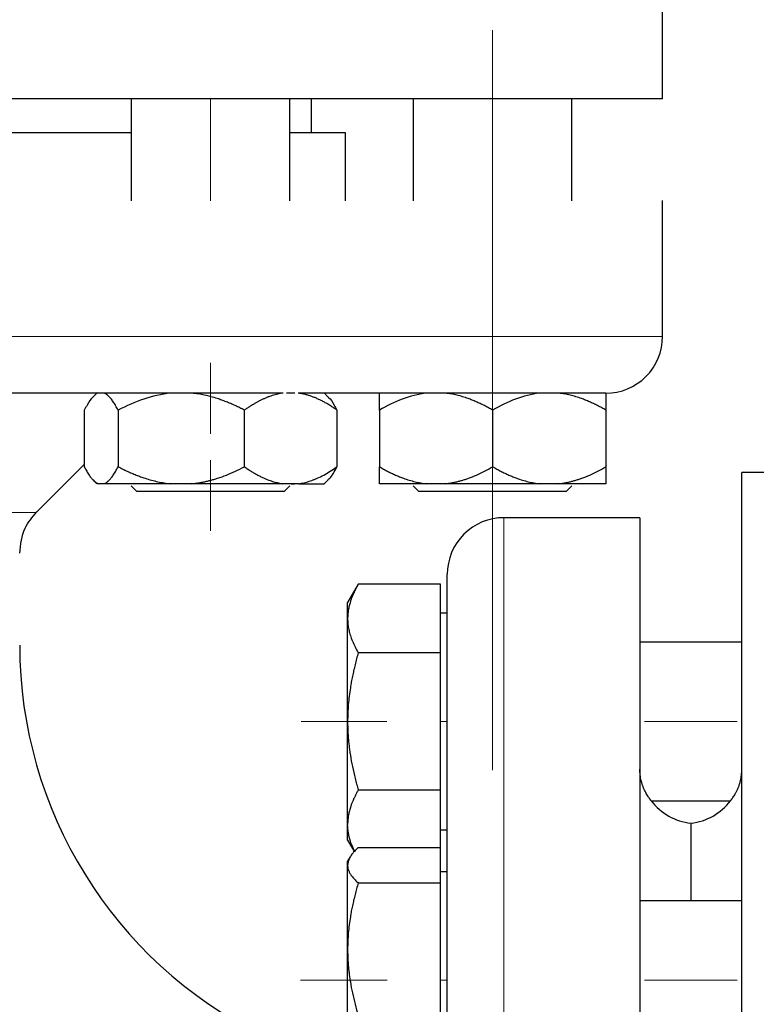
# Model space of a CAD drawing. Units: millimetres. Extents: x 0 to 420, y 0 to 297.
# Drawn here: x 84 to 89, y 207 to 213 of the extents above; entities that cross this region are included whole.
import ezdxf

# ---------------------------------------------------------------- set-up
doc = ezdxf.new("R2010")
doc.units = ezdxf.units.MM
doc.linetypes.add('CENTERX2', pattern=[20.32, 12.7, -2.54, 2.54, -2.54])
doc.styles.add('SLDTEXTSTYLE0', font='TXT', dxfattribs={"width": 0.605})
doc.dimstyles.new('SLDDIMSTYLE1', dxfattribs={"dimtxt": 3.5, "dimasz": 3.5, "dimexe": 0, "dimexo": 0.0625, "dimgap": 0.875, "dimtad": 1, "dimlfac": 15, "dimrnd": 1e-09, "dimzin": 12, "dimdsep": 46, "dimtxsty": 'SLDTEXTSTYLE0', "dimsah": 1, "dimcen": 0.09, "dimadec": 0, "dimazin": 3, "dimtfac": 1, "dimtdec": 3, "dimtofl": 0, "dimtmove": 0, "dimatfit": 3, "dimfxl": 0, "dimfrac": 2, "dimtolj": 1, "dimtzin": 12, "dimarcsym": 0})

# ---------------------------------------------------------------- blocks, each defined once
blk = doc.blocks.new('_D_4')
at = {"color": 7, "linetype": 'Continuous', "lineweight": 0}
for p, q in [((78.2459, 270.3349), (43.6746, 270.3349)), ((44.6746, 270.3349), (44.6746, 176.3349)), ((89.9575, 176.3349), (43.6746, 176.3349))]:
    blk.add_line(p, q, dxfattribs=at)
at = {"color": 7, "linetype": 'Continuous', "lineweight": 18}
for points in [[(44.6746, 270.3349), (44.1361, 266.8349), (45.2131, 266.8349)], [(44.6746, 176.3349), (45.2131, 179.8349), (44.1361, 179.8349)]]:
    blk.add_solid(points, dxfattribs=at)
at = {"color": 7, "linetype": 'Continuous', "lineweight": 18, "insert": (40.1629, 217.9877), "char_height": 3.5, "attachment_point": 1, "rotation": 90, "style": 'SLDTEXTSTYLE0'}
blk.add_mtext('1410', dxfattribs=at)
blk = doc.blocks.new('_D_5')
at = {"color": 7, "linetype": 'Continuous', "lineweight": 0}
for p, q in [((64.8752, 233.8218), (64.8752, 155.3096)), ((168.3419, 181.5682), (168.3419, 155.3096)), ((64.8752, 156.3096), (168.3419, 156.3096))]:
    blk.add_line(p, q, dxfattribs=at)
at = {"color": 7, "linetype": 'Continuous', "lineweight": 18}
for points in [[(64.8752, 156.3096), (68.3752, 155.7711), (68.3752, 156.848)], [(168.3419, 156.3096), (164.8419, 156.848), (164.8419, 155.7711)]]:
    blk.add_solid(points, dxfattribs=at)
at = {"color": 7, "linetype": 'Continuous', "lineweight": 18, "insert": (111.2613, 160.8213), "char_height": 3.5, "attachment_point": 1, "style": 'SLDTEXTSTYLE0'}
blk.add_mtext('1552', dxfattribs=at)

msp = doc.modelspace()

# ---------------------------------------------------------------- linework, layer by layer
at = {"color": 7, "linetype": 'Continuous', "lineweight": 25}
for p, q in [((88.0086, 212.40155), (88.0086, 213.20155)), ((88.0086, 212.40155), (74.67513, 212.40155)), ((84.88214, 212.40155), (84.88214, 211.80155)), ((85.81547, 211.80155), (85.81547, 212.40155)), ((85.94193, 212.20155), (85.94193, 212.40155)), ((86.54187, 212.40155), (86.54187, 211.80155)), ((87.4752, 211.80155), (87.4752, 212.40155)), ((86.14187, 211.80122), (86.14187, 212.20188)), ((88.0086, 211.00155), (88.0086, 211.80188)), ((84.68214, 210.67135), (84.65798, 210.64719)), ((86.03963, 210.64719), (86.0172, 210.66962)), ((86.04061, 210.64621), (86.03963, 210.64719)), ((84.60523, 210.56822), (84.60523, 210.23488)), ((84.80447, 210.56822), (84.80447, 210.23488)), ((85.54804, 210.23488), (85.54804, 210.56822)), ((86.09237, 210.56822), (86.09237, 210.23488)), ((86.34187, 210.56822), (86.34187, 210.23488)), ((87.00853, 210.56822), (87.00853, 210.23488)), ((87.6752, 210.56822), (87.6752, 210.23488)), ((84.32283, 209.9659), (84.60523, 210.24831)), ((89.2752, 210.20155), (88.47487, 210.20155)), ((84.65695, 210.15694), (84.6795, 210.13438)), ((84.7216, 210.13488), (84.6881, 210.13488)), ((85.23877, 210.13488), (85.11375, 210.13488)), ((85.77445, 210.13488), (85.23877, 210.13488)), ((85.86597, 210.13488), (85.77445, 210.13488)), ((85.82242, 210.13488), (85.84264, 210.13488)), ((86.0181, 210.13438), (86.04066, 210.15694)), ((86.04066, 210.15694), (86.04067, 210.15694)), ((86.73124, 210.13488), (86.61915, 210.13488)), ((87.39791, 210.13488), (87.28582, 210.13488)), ((84.88214, 210.12272), (84.91547, 210.08938)), ((85.78214, 210.08938), (85.04239, 210.08938)), ((85.78214, 210.08938), (85.81547, 210.12272)), ((86.54187, 210.12272), (86.5752, 210.08938)), ((87.44187, 210.08938), (87.00853, 210.08938)), ((87.44187, 210.08938), (87.4752, 210.12272)), ((87.8752, 209.93488), (87.0752, 209.93488)), ((87.8752, 209.93488), (87.8752, 203.53488)), ((86.21801, 209.54367), (86.1552, 209.43488)), ((86.70187, 209.54317), (86.21772, 209.54317)), ((86.70187, 209.13903), (86.70187, 209.54317)), ((86.1552, 209.3411), (86.1552, 209.43488)), ((86.7422, 209.37322), (86.70187, 209.37322)), ((86.1552, 208.73488), (86.1552, 209.3411)), ((88.4752, 209.20155), (87.8752, 209.20155)), ((86.70187, 209.13903), (86.21772, 209.13903)), ((86.70187, 208.33074), (86.70187, 209.13903)), ((86.1552, 208.12866), (86.1552, 208.73488)), ((86.70187, 208.33074), (86.21772, 208.33074)), ((86.70187, 207.99259), (86.70187, 208.33074)), ((87.94187, 208.26822), (88.40853, 208.26822)), ((86.1552, 208.03488), (86.1552, 208.12866)), ((86.70187, 208.09655), (86.7422, 208.09655)), ((86.1552, 208.03488), (86.19476, 207.96636)), ((86.21772, 207.99259), (86.70187, 207.99259)), ((86.70187, 207.78338), (86.70187, 207.99259)), ((86.16966, 207.93689), (86.1552, 207.91184)), ((86.1552, 207.88799), (86.1552, 207.91184)), ((86.1552, 207.39301), (86.1552, 207.88799)), ((86.7422, 207.85017), (86.70187, 207.85017)), ((86.70187, 207.78338), (86.21772, 207.78338)), ((86.70187, 207.00264), (86.70187, 207.78338)), ((88.4752, 207.6785), (87.8752, 207.6785)), ((86.1552, 206.71686), (86.1552, 207.39301))]:
    msp.add_line(p, q, dxfattribs=at)
at = {"color": 7, "linetype": 'CENTERX2', "lineweight": 18}
for p, q in [((87.00853, 208.44832), (87.00853, 212.80621)), ((87.00853, 208.44842), (87.00853, 212.80601)), ((85.3488, 212.40155), (85.3488, 211.80155)), ((85.3488, 212.40155), (85.3488, 211.80155)), ((85.3488, 212.40155), (85.3488, 211.80155)), ((85.3488, 212.40155), (85.3488, 211.80155)), ((87.00853, 212.40155), (87.00853, 211.80155)), ((87.00853, 212.40155), (87.00853, 211.80155)), ((85.3488, 210.42779), (85.3488, 210.84727)), ((85.3488, 210.42779), (85.3488, 210.84727)), ((85.3488, 210.42944), (85.3488, 210.84397)), ((85.3488, 210.42944), (85.3488, 210.84397)), ((85.3488, 210.42946), (85.3488, 210.84392)), ((85.3488, 210.42946), (85.3488, 210.84392)), ((85.3488, 210.43036), (85.3488, 210.84212)), ((85.3488, 210.43036), (85.3488, 210.84212)), ((85.3488, 210.43039), (85.3488, 210.84206)), ((85.3488, 210.43039), (85.3488, 210.84206)), ((85.3488, 210.43191), (85.3488, 210.83902)), ((85.3488, 210.43191), (85.3488, 210.83902)), ((85.3488, 210.43191), (85.3488, 210.83902)), ((85.3488, 210.43191), (85.3488, 210.83902)), ((85.3488, 210.4327), (85.3488, 210.83745)), ((85.3488, 210.4327), (85.3488, 210.83745)), ((85.3488, 210.4327), (85.3488, 210.83745)), ((85.3488, 210.4327), (85.3488, 210.83745)), ((85.3488, 210.4327), (85.3488, 210.83745)), ((85.3488, 210.4327), (85.3488, 210.83745)), ((87.00853, 210.43678), (87.00853, 210.82928)), ((87.00853, 210.43678), (87.00853, 210.82928)), ((87.00853, 210.43785), (87.00853, 210.82715)), ((87.00853, 210.43785), (87.00853, 210.82715)), ((87.00853, 210.43991), (87.00853, 210.82303)), ((87.00853, 210.43991), (87.00853, 210.82303)), ((87.00853, 210.43991), (87.00853, 210.82303)), ((87.00853, 210.43991), (87.00853, 210.82303)), ((85.3488, 210.44178), (85.3488, 210.81929)), ((85.3488, 210.44178), (85.3488, 210.81929)), ((85.3488, 210.44178), (85.3488, 210.81929)), ((85.3488, 210.44178), (85.3488, 210.81929)), ((87.00853, 210.44076), (87.00853, 210.82133)), ((87.00853, 210.44076), (87.00853, 210.82133)), ((85.3488, 210.27404), (85.3488, 209.85657)), ((85.3488, 210.27404), (85.3488, 209.85657)), ((85.3488, 210.27404), (85.3488, 209.85657)), ((85.3488, 210.27404), (85.3488, 209.85657)), ((85.3488, 210.27404), (85.3488, 209.85657)), ((85.3488, 210.27404), (85.3488, 209.85657)), ((85.3488, 210.27404), (85.3488, 209.85657)), ((85.3488, 210.27404), (85.3488, 209.85657)), ((85.3488, 210.26976), (85.3488, 209.86513)), ((85.3488, 210.26976), (85.3488, 209.86513)), ((85.3488, 210.26976), (85.3488, 209.86513)), ((85.3488, 210.26976), (85.3488, 209.86513)), ((85.3488, 210.26976), (85.3488, 209.86513)), ((85.3488, 210.26976), (85.3488, 209.86513)), ((85.3488, 210.26976), (85.3488, 209.86513)), ((85.3488, 210.26976), (85.3488, 209.86513)), ((85.3488, 210.26976), (85.3488, 209.86513)), ((85.3488, 210.26976), (85.3488, 209.86513)), ((85.3488, 210.26976), (85.3488, 209.86513)), ((85.3488, 210.26976), (85.3488, 209.86513)), ((85.3488, 210.26976), (85.3488, 209.86513)), ((85.3488, 210.26976), (85.3488, 209.86513)), ((85.3488, 210.26976), (85.3488, 209.86513)), ((85.3488, 210.26976), (85.3488, 209.86513)), ((87.00853, 210.27192), (87.00853, 209.8608)), ((87.00853, 210.27192), (87.00853, 209.8608)), ((87.00853, 210.27192), (87.00853, 209.8608)), ((87.00853, 210.27192), (87.00853, 209.8608)), ((87.00853, 210.27192), (87.00853, 209.8608)), ((87.00853, 210.27192), (87.00853, 209.8608)), ((87.00853, 210.27192), (87.00853, 209.8608)), ((87.00853, 210.27192), (87.00853, 209.8608)), ((87.00853, 210.2681), (87.00853, 209.86845)), ((87.00853, 210.2681), (87.00853, 209.86845)), ((87.00853, 210.2681), (87.00853, 209.86845)), ((87.00853, 210.2681), (87.00853, 209.86845)), ((85.3488, 210.12758), (85.3488, 210.08938)), ((85.3488, 210.12758), (85.3488, 210.08938)), ((85.3488, 210.12758), (85.3488, 210.08938)), ((85.3488, 210.12758), (85.3488, 210.08938)), ((87.00853, 210.12758), (87.00853, 210.08938)), ((87.00853, 210.12758), (87.00853, 210.08938)), ((86.38619, 208.73488), (85.88191, 208.73488)), ((86.38619, 208.73488), (85.88191, 208.73488)), ((86.38619, 208.73488), (85.88191, 208.73488)), ((86.38619, 208.73488), (85.88191, 208.73488)), ((86.38619, 208.73488), (85.88191, 208.73488)), ((86.38619, 208.73488), (85.88191, 208.73488)), ((86.38619, 208.73488), (85.88191, 208.73488)), ((86.38619, 208.73488), (85.88191, 208.73488)), ((86.38545, 208.73488), (85.88338, 208.73488)), ((86.38545, 208.73488), (85.88338, 208.73488)), ((86.38545, 208.73488), (85.88338, 208.73488)), ((86.38545, 208.73488), (85.88338, 208.73488)), ((86.70187, 208.73488), (86.74187, 208.73488)), ((86.70187, 208.73488), (86.74187, 208.73488)), ((87.90236, 208.73488), (88.44803, 208.73488)), ((87.90236, 208.73488), (88.44803, 208.73488)), ((86.38844, 207.21184), (85.87741, 207.21184)), ((86.38844, 207.21184), (85.87741, 207.21184)), ((86.38844, 207.21184), (85.87741, 207.21184)), ((86.38844, 207.21184), (85.87741, 207.21184)), ((86.38844, 207.21184), (85.87741, 207.21184)), ((86.38844, 207.21184), (85.87741, 207.21184)), ((86.38844, 207.21184), (85.87741, 207.21184)), ((86.38844, 207.21184), (85.87741, 207.21184)), ((86.38709, 207.21184), (85.88011, 207.21184)), ((86.38709, 207.21184), (85.88011, 207.21184)), ((86.38709, 207.21184), (85.88011, 207.21184)), ((86.38709, 207.21184), (85.88011, 207.21184)), ((86.38709, 207.21184), (85.88011, 207.21184)), ((86.38709, 207.21184), (85.88011, 207.21184)), ((86.38709, 207.21184), (85.88011, 207.21184)), ((86.38709, 207.21184), (85.88011, 207.21184)), ((86.38709, 207.21184), (85.88011, 207.21184)), ((86.38709, 207.21184), (85.88011, 207.21184)), ((86.38709, 207.21184), (85.88011, 207.21184)), ((86.38709, 207.21184), (85.88011, 207.21184)), ((86.38709, 207.21184), (85.88011, 207.21184)), ((86.38709, 207.21184), (85.88011, 207.21184)), ((86.38709, 207.21184), (85.88011, 207.21184)), ((86.38709, 207.21184), (85.88011, 207.21184)), ((86.70187, 207.21184), (86.74187, 207.21184)), ((86.70187, 207.21184), (86.74187, 207.21184)), ((86.70187, 207.21184), (86.74187, 207.21184)), ((86.70187, 207.21184), (86.74187, 207.21184)), ((87.90236, 207.21184), (88.44803, 207.21184)), ((87.90236, 207.21184), (88.44803, 207.21184)), ((87.90236, 207.21184), (88.44803, 207.21184)), ((87.90236, 207.21184), (88.44803, 207.21184))]:
    msp.add_line(p, q, dxfattribs=at)
at = {"color": 8, "linetype": 'Continuous', "lineweight": 18}
for p, q in [((88.0086, 211.00155), (74.67513, 211.00155)), ((84.32283, 209.9659), (77.9609, 209.9659)), ((87.0752, 209.93488), (87.0752, 197.13488))]:
    msp.add_line(p, q, dxfattribs=at)
at = {"color": 7, "linetype": 'Continuous', "lineweight": 25, "flags": 128}
msp.add_lwpolyline([(88.1752, 208.13655), (88.1752, 208.12483), (88.1752, 208.08971), (88.1752, 208.03139), (88.1752, 207.95015), (88.1752, 207.84642), (88.1752, 207.72071), (88.1752, 207.6785)], dxfattribs=at)
at = {"color": 7, "linetype": 'Continuous', "lineweight": 25}
for centre, radius, start, end in [((87.67527, 211.00155), 0.33333, 269.988541, 0), ((87.0752, 209.60155), 0.33333, 90, 180.000033), ((86.79187, 209.18488), 8.73333, 180, 264.793612), ((86.79187, 209.18488), 2.56667, 180, 243.375146), ((88.20853, 208.46822), 0.33333, 216.869898, 264.260839), ((88.14187, 208.46822), 0.33333, 275.73917, 323.130102)]:
    msp.add_arc(centre, radius, start, end, dxfattribs=at)
for points, knots in [([(84.88214, 212.20155), (84.81527, 212.20155), (84.60755, 212.20155), (84.19217, 212.20155), (83.64964, 212.20155), (83.06045, 212.20155), (82.44477, 212.20155), (82.01904, 212.20155), (81.80853, 212.20155)], [0, 0, 0, 0, 0.0870682, 0.2704571, 0.453846, 0.6372349, 0.8206238, 1, 1, 1, 1]), ([(86.14187, 212.20155), (86.13309, 212.20155), (86.11555, 212.20155), (86.00124, 212.20155), (85.87097, 212.20155), (85.81547, 212.20155)], [0, 0, 0, 0, 0.3646769, 0.7293538, 1, 1, 1, 1]), ([(85.77173, 210.66822), (85.75565, 210.66822), (85.72352, 210.66822), (85.67471, 210.66822), (85.62549, 210.66822), (85.57582, 210.66822), (85.5257, 210.66822), (85.47513, 210.66822), (85.42411, 210.66822), (85.37264, 210.66822), (85.32073, 210.66822), (85.26837, 210.66822), (85.21556, 210.66822), (85.1623, 210.66822), (85.1086, 210.66822), (85.05445, 210.66822), (84.99985, 210.66822), (84.9448, 210.66822), (84.8893, 210.66822), (84.76825, 210.66822), (84.57864, 210.66822), (84.31547, 210.66822), (84.0455, 210.66822), (83.76917, 210.66822), (83.48736, 210.66822), (83.20089, 210.66822), (82.91016, 210.66822), (82.67453, 210.66822), (82.49646, 210.66822), (82.37738, 210.66822), (82.25805, 210.66822), (82.13847, 210.66822), (82.01864, 210.66822), (81.89857, 210.66822), (81.77825, 210.66822), (81.65768, 210.66822), (81.53686, 210.66822), (81.45622, 210.66822), (81.41586, 210.66822)], [0, 0, 0, 0, 0.0139244, 0.0278364, 0.0417375, 0.0556293, 0.0695133, 0.0833912, 0.0972644, 0.1111345, 0.1250032, 0.1388719, 0.1527423, 0.1666158, 0.1804941, 0.1943788, 0.2082713, 0.2221733, 0.2360863, 0.2500119, 0.3125764, 0.375001, 0.4374285, 0.5000013, 0.5625658, 0.6249904, 0.6874179, 0.7499907, 0.7750453, 0.8000638, 0.825055, 0.8500283, 0.8749926, 0.8999571, 0.924931, 0.9499234, 0.9749434, 1, 1, 1, 1]), ([(84.80447, 210.56822), (84.80204, 210.57284), (84.79724, 210.58198), (84.79001, 210.59473), (84.78286, 210.60656), (84.77577, 210.61742), (84.76872, 210.62733), (84.76068, 210.63758), (84.75167, 210.64764), (84.74164, 210.65674), (84.73163, 210.66385), (84.72494, 210.66676), (84.7216, 210.66822)], [0, 0, 0, 0, 0.0930533, 0.1840344, 0.2731085, 0.3604578, 0.4462819, 0.5307985, 0.6511935, 0.7689029, 0.8848434, 1, 1, 1, 1]), ([(85.11375, 210.66822), (85.05918, 210.66276), (85.00644, 210.6504), (84.90357, 210.61579), (84.85328, 210.59348), (84.80447, 210.56822)], [0, 0, 0, 0, 0.5, 0.5, 1, 1, 1, 1]), ([(85.54804, 210.56822), (85.53897, 210.57284), (85.52104, 210.58198), (85.49405, 210.59473), (85.46735, 210.60656), (85.44087, 210.61742), (85.41456, 210.62733), (85.38457, 210.63758), (85.35089, 210.64764), (85.31344, 210.65674), (85.27615, 210.66385), (85.2512, 210.66676), (85.23877, 210.66822)], [0, 0, 0, 0, 0.0930533, 0.1840344, 0.2731085, 0.3604578, 0.4462819, 0.5307985, 0.6511935, 0.7689029, 0.8848434, 1, 1, 1, 1]), ([(85.77657, 210.66835), (85.77115, 210.66756), (85.76033, 210.66597), (85.74415, 210.66268), (85.72803, 210.65873), (85.71195, 210.65405), (85.69588, 210.64867), (85.6798, 210.64257), (85.66369, 210.63576), (85.64752, 210.62824), (85.63127, 210.62001), (85.61491, 210.61107), (85.59842, 210.60142), (85.58177, 210.59105), (85.56493, 210.58), (85.55371, 210.57217), (85.54804, 210.56822)], [0, 0, 0, 0, 0.0679782, 0.1357861, 0.2036181, 0.2716636, 0.3401058, 0.4091205, 0.4788754, 0.5495292, 0.6212309, 0.6941201, 0.7683265, 0.8439699, 0.9211606, 1, 1, 1, 1]), ([(85.84403, 210.66822), (85.83726, 210.66822), (85.82356, 210.66822), (85.80463, 210.66822), (85.79506, 210.66822)], [0, 0, 0, 0, 0.4947711, 1, 1, 1, 1]), ([(86.09237, 210.56822), (86.08577, 210.57282), (86.07271, 210.58191), (86.05307, 210.59459), (86.03368, 210.60635), (86.0145, 210.61713), (85.99549, 210.62695), (85.97663, 210.6358), (85.95787, 210.64368), (85.93917, 210.65059), (85.92049, 210.65653), (85.90175, 210.66149), (85.88292, 210.66554), (85.87026, 210.66742), (85.86393, 210.66836)], [0, 0, 0, 0, 0.0917891, 0.1813614, 0.2688813, 0.3545304, 0.4385083, 0.5210327, 0.6023391, 0.6826809, 0.7623275, 0.8415634, 0.9206853, 1, 1, 1, 1]), ([(87.67456, 210.66822), (87.67425, 210.66822), (87.67363, 210.66822), (87.6718, 210.66822), (87.6693, 210.66822), (87.66609, 210.66822), (87.66216, 210.66822), (87.65753, 210.66822), (87.65218, 210.66822), (87.64613, 210.66822), (87.63936, 210.66822), (87.63189, 210.66822), (87.6237, 210.66822), (87.61481, 210.66822), (87.6052, 210.66822), (87.59489, 210.66822), (87.58386, 210.66822), (87.57213, 210.66822), (87.55968, 210.66822), (87.53121, 210.66822), (87.4811, 210.66822), (87.39949, 210.66822), (87.30401, 210.66822), (87.19485, 210.66822), (87.07244, 210.66822), (86.93704, 210.66822), (86.78884, 210.66822), (86.66023, 210.66822), (86.55866, 210.66822), (86.48908, 210.66822), (86.4177, 210.66822), (86.34452, 210.66822), (86.26954, 210.66822), (86.19275, 210.66822), (86.11417, 210.66822), (86.03375, 210.66822), (85.95166, 210.66822), (85.89548, 210.66822), (85.86737, 210.66822)], [0, 0, 0, 0, 0.0139245, 0.0278365, 0.0417377, 0.0556295, 0.0695135, 0.0833913, 0.0972645, 0.1111346, 0.1250032, 0.1388719, 0.1527422, 0.1666157, 0.180494, 0.1943786, 0.2082712, 0.2221732, 0.2360863, 0.2500119, 0.3125766, 0.3750011, 0.4374283, 0.5000013, 0.5625659, 0.6249904, 0.6874177, 0.7499906, 0.7750454, 0.8000639, 0.8250552, 0.8500283, 0.8749926, 0.899957, 0.9249308, 0.9499232, 0.9749432, 1, 1, 1, 1]), ([(86.61915, 210.66822), (86.57023, 210.66276), (86.52294, 210.6504), (86.43072, 210.61579), (86.38563, 210.59348), (86.34187, 210.56822)], [0, 0, 0, 0, 0.5, 0.5, 1, 1, 1, 1]), ([(86.34187, 210.56822), (86.34187, 210.57284), (86.34187, 210.58198), (86.34187, 210.59473), (86.34188, 210.60656), (86.34188, 210.61742), (86.34188, 210.62733), (86.34188, 210.63758), (86.34189, 210.64764), (86.3419, 210.65674), (86.34188, 210.66385), (86.34187, 210.66676), (86.34187, 210.66822)], [0, 0, 0, 0, 0.0930533, 0.1840344, 0.2731085, 0.3604578, 0.4462819, 0.5307985, 0.6511935, 0.7689029, 0.8848434, 1, 1, 1, 1]), ([(87.00853, 210.56822), (87.0004, 210.57284), (86.98432, 210.58198), (86.96013, 210.59473), (86.93619, 210.60656), (86.91245, 210.61742), (86.88886, 210.62733), (86.86197, 210.63758), (86.83178, 210.64764), (86.7982, 210.65674), (86.76476, 210.66385), (86.74239, 210.66676), (86.73124, 210.66822)], [0, 0, 0, 0, 0.09305333, 0.18403443, 0.2731085, 0.36045776, 0.44628195, 0.53079846, 0.65119347, 0.7689029, 0.88484336, 1, 1, 1, 1]), ([(87.28582, 210.66822), (87.23689, 210.66276), (87.18961, 210.6504), (87.09738, 210.61579), (87.05229, 210.59348), (87.00853, 210.56822)], [0, 0, 0, 0, 0.5, 0.5, 1, 1, 1, 1]), ([(87.6752, 210.56822), (87.66707, 210.57284), (87.65099, 210.58198), (87.62678, 210.59473), (87.60284, 210.60656), (87.57909, 210.61742), (87.55551, 210.62733), (87.52862, 210.63758), (87.49842, 210.64764), (87.46484, 210.65674), (87.43142, 210.66385), (87.40905, 210.66676), (87.39791, 210.66822)], [0, 0, 0, 0, 0.09305333, 0.18403442, 0.2731085, 0.36045776, 0.44628195, 0.53079846, 0.65119347, 0.7689029, 0.88484336, 1, 1, 1, 1]), ([(87.6752, 210.66796), (87.6752, 210.66233), (87.6752, 210.64993), (87.6752, 210.61545), (87.6752, 210.59329), (87.6752, 210.56822)], [0, 0, 0, 0, 0.5, 0.5, 1, 1, 1, 1]), ([(84.65861, 210.64657), (84.65724, 210.64561), (84.64436, 210.63656), (84.62659, 210.6073), (84.61063, 210.57809), (84.60523, 210.56822)], [0, 0, 0, 0, 0.0726184, 0.6864549, 1, 1, 1, 1]), ([(86.039, 210.64657), (86.04036, 210.64561), (86.05325, 210.63656), (86.07102, 210.6073), (86.08698, 210.57809), (86.09237, 210.56822)], [0, 0, 0, 0, 0.07261837, 0.68645487, 1, 1, 1, 1]), ([(84.60523, 210.23488), (84.60764, 210.2303), (84.61241, 210.22123), (84.61959, 210.20858), (84.6267, 210.19682), (84.63374, 210.18602), (84.64073, 210.17616), (84.6472, 210.16786), (84.65316, 210.16093), (84.66007, 210.15364), (84.66843, 210.14612), (84.67827, 210.13917), (84.68483, 210.13631), (84.6881, 210.13488)], [0, 0, 0, 0, 0.0922914, 0.1825431, 0.270916, 0.3575874, 0.4427517, 0.5266202, 0.5919502, 0.6566379, 0.7727883, 0.8869269, 1, 1, 1, 1]), ([(84.7216, 210.13488), (84.72353, 210.13567), (84.72738, 210.13724), (84.73315, 210.14051), (84.73891, 210.14445), (84.74468, 210.14911), (84.75045, 210.15447), (84.75626, 210.16056), (84.76483, 210.17051), (84.7762, 210.1859), (84.79035, 210.20842), (84.7997, 210.22594), (84.80447, 210.23488)], [0, 0, 0, 0, 0.0664348, 0.1329842, 0.1998442, 0.267205, 0.3352498, 0.4041535, 0.4740819, 0.6428892, 0.8177016, 1, 1, 1, 1]), ([(84.80447, 210.23488), (84.81347, 210.2303), (84.83126, 210.22123), (84.85803, 210.20858), (84.88452, 210.19682), (84.91079, 210.18602), (84.93688, 210.17616), (84.96683, 210.16587), (85.00066, 210.15571), (85.03844, 210.14649), (85.07605, 210.13929), (85.10121, 210.13635), (85.11375, 210.13488)], [0, 0, 0, 0, 0.09229184, 0.18254394, 0.27091724, 0.35758909, 0.44275378, 0.52662271, 0.64812518, 0.76688469, 0.88383976, 1, 1, 1, 1]), ([(85.23877, 210.13488), (85.24594, 210.13567), (85.26031, 210.13724), (85.28179, 210.14051), (85.30327, 210.14445), (85.32478, 210.14911), (85.34636, 210.15447), (85.36805, 210.16056), (85.40005, 210.17051), (85.44246, 210.1859), (85.49532, 210.20842), (85.53022, 210.22594), (85.54804, 210.23488)], [0, 0, 0, 0, 0.0664348, 0.1329842, 0.1998442, 0.267205, 0.3352498, 0.4041535, 0.4740819, 0.6428892, 0.8177016, 1, 1, 1, 1]), ([(85.54804, 210.23488), (85.55463, 210.2303), (85.56765, 210.22123), (85.58724, 210.20858), (85.60662, 210.19682), (85.62585, 210.18602), (85.64496, 210.17616), (85.66689, 210.16587), (85.69164, 210.15571), (85.71929, 210.14649), (85.74684, 210.13929), (85.76526, 210.13635), (85.77445, 210.13488)], [0, 0, 0, 0, 0.0922918, 0.1825439, 0.2709172, 0.3575891, 0.4427538, 0.5266227, 0.6481252, 0.7668847, 0.8838398, 1, 1, 1, 1]), ([(85.86597, 210.13488), (85.87122, 210.13567), (85.88173, 210.13724), (85.89745, 210.14051), (85.91317, 210.14445), (85.92891, 210.14911), (85.94471, 210.15447), (85.96059, 210.16056), (85.98402, 210.17051), (86.01507, 210.1859), (86.05377, 210.20842), (86.07933, 210.22594), (86.09237, 210.23488)], [0, 0, 0, 0, 0.0664348, 0.1329842, 0.1998442, 0.267205, 0.3352498, 0.4041535, 0.4740819, 0.6428892, 0.8177016, 1, 1, 1, 1]), ([(86.039, 210.15859), (86.04265, 210.16126), (86.06136, 210.17496), (86.07854, 210.20816), (86.09237, 210.23488)], [0, 0, 0, 0, 0.1949255, 1, 1, 1, 1]), ([(86.34187, 210.23488), (86.34993, 210.2303), (86.36588, 210.22123), (86.38988, 210.20858), (86.41363, 210.19682), (86.43719, 210.18602), (86.46058, 210.17616), (86.48744, 210.16587), (86.51777, 210.15571), (86.55164, 210.14649), (86.58535, 210.13929), (86.60791, 210.13635), (86.61915, 210.13488)], [0, 0, 0, 0, 0.0922918, 0.1825439, 0.2709172, 0.3575891, 0.4427538, 0.5266227, 0.6481252, 0.7668847, 0.8838398, 1, 1, 1, 1]), ([(86.34187, 210.13488), (86.34187, 210.13567), (86.34187, 210.13724), (86.34188, 210.14051), (86.34189, 210.14445), (86.34189, 210.14911), (86.34189, 210.15447), (86.34188, 210.16056), (86.34188, 210.17051), (86.34189, 210.1859), (86.34187, 210.20842), (86.34187, 210.22594), (86.34187, 210.23488)], [0, 0, 0, 0, 0.06643481, 0.13298416, 0.19984416, 0.26720503, 0.33524984, 0.40415348, 0.47408186, 0.64288918, 0.81770161, 1, 1, 1, 1]), ([(86.73124, 210.13488), (86.73768, 210.13567), (86.75056, 210.13724), (86.76982, 210.14051), (86.78908, 210.14445), (86.80837, 210.14911), (86.82771, 210.15447), (86.84716, 210.16056), (86.87585, 210.17051), (86.91388, 210.1859), (86.96126, 210.20842), (86.99256, 210.22594), (87.00853, 210.23488)], [0, 0, 0, 0, 0.0664348, 0.1329842, 0.1998442, 0.267205, 0.3352498, 0.4041535, 0.4740819, 0.6428892, 0.8177016, 1, 1, 1, 1]), ([(87.00853, 210.23488), (87.0166, 210.2303), (87.03254, 210.22123), (87.05654, 210.20858), (87.08029, 210.19682), (87.10384, 210.18602), (87.12723, 210.17616), (87.15409, 210.16587), (87.18441, 210.15571), (87.21828, 210.14649), (87.25201, 210.13929), (87.27458, 210.13635), (87.28582, 210.13488)], [0, 0, 0, 0, 0.0922918, 0.1825439, 0.2709172, 0.3575891, 0.4427538, 0.5266227, 0.6481252, 0.7668847, 0.8838398, 1, 1, 1, 1]), ([(87.39791, 210.13488), (87.40434, 210.13567), (87.41722, 210.13724), (87.43647, 210.14051), (87.45572, 210.14445), (87.475, 210.14911), (87.49435, 210.15447), (87.5138, 210.16056), (87.5425, 210.17051), (87.58052, 210.1859), (87.62792, 210.20842), (87.65922, 210.22594), (87.6752, 210.23488)], [0, 0, 0, 0, 0.0664348, 0.1329842, 0.1998442, 0.267205, 0.3352498, 0.4041535, 0.4740819, 0.6428892, 0.8177016, 1, 1, 1, 1]), ([(87.6752, 210.23488), (87.6752, 210.2303), (87.6752, 210.22123), (87.67519, 210.20858), (87.67518, 210.19682), (87.67518, 210.18602), (87.67518, 210.17616), (87.67519, 210.16587), (87.67517, 210.15571), (87.67517, 210.14649), (87.67519, 210.13929), (87.67519, 210.13635), (87.6752, 210.13488)], [0, 0, 0, 0, 0.0922918, 0.1825439, 0.2709172, 0.3575891, 0.4427538, 0.5266227, 0.6481252, 0.7668847, 0.8838398, 1, 1, 1, 1]), ([(88.4752, 196.86822), (88.4752, 196.86822), (88.4752, 196.91119), (88.4752, 197.08144), (88.4752, 197.20871), (88.4752, 197.54266), (88.4752, 197.74934), (88.4752, 198.23416), (88.4752, 198.5123), (88.4752, 199.12937), (88.4752, 199.46828), (88.4752, 200.19388), (88.4752, 200.58054), (88.4752, 201.38678), (88.4752, 201.80633), (88.4752, 202.66223), (88.4752, 203.09855), (88.4752, 203.97121), (88.4752, 204.40754), (88.4752, 205.26343), (88.4752, 205.68299), (88.4752, 206.48922), (88.4752, 206.87589), (88.4752, 207.60148), (88.4752, 207.94039), (88.4752, 208.55746), (88.4752, 208.8356), (88.4752, 209.32043), (88.4752, 209.5271), (88.4752, 209.86106), (88.4752, 209.98833), (88.4752, 210.15857), (88.4752, 210.20155), (88.4752, 210.20155)], [0, 0, 0, 0, 0.0625, 0.0625, 0.125, 0.125, 0.1875, 0.1875, 0.25, 0.25, 0.3125, 0.3125, 0.375, 0.375, 0.4375, 0.4375, 0.5, 0.5, 0.5625, 0.5625, 0.625, 0.625, 0.6875, 0.6875, 0.75, 0.75, 0.8125, 0.8125, 0.875, 0.875, 0.9375, 0.9375, 1, 1, 1, 1]), ([(85.86597, 210.13488), (85.89411, 210.13488), (85.95038, 210.13488), (85.99884, 210.13488), (86.02118, 210.13488), (86.01676, 210.13488), (86.01595, 210.13488)], [0, 0, 0, 0, 0.3100723, 0.6201445, 0.9302168, 1, 1, 1, 1]), ([(86.61915, 210.13488), (86.54161, 210.13488), (86.47612, 210.13488), (86.38082, 210.13488), (86.35107, 210.13488), (86.34187, 210.13488)], [0, 0, 0, 0, 0.5, 0.5, 1, 1, 1, 1]), ([(87.6752, 210.13488), (87.66599, 210.13488), (87.63624, 210.13488), (87.54095, 210.13488), (87.47545, 210.13488), (87.39791, 210.13488)], [0, 0, 0, 0, 0.5, 0.5, 1, 1, 1, 1]), ([(85.04239, 210.08938), (85.00228, 210.08938), (84.97016, 210.08938), (84.92675, 210.08938), (84.91547, 210.08938), (84.91547, 210.08938)], [0, 0, 0, 0, 0.5, 0.5, 1, 1, 1, 1]), ([(87.00853, 210.08938), (86.95181, 210.08938), (86.89511, 210.08938), (86.7903, 210.08938), (86.74223, 210.08938), (86.66201, 210.08938), (86.62989, 210.08938), (86.58648, 210.08938), (86.5752, 210.08938), (86.5752, 210.08938)], [0, 0, 0, 0, 0.25, 0.25, 0.5, 0.5, 0.75, 0.75, 1, 1, 1, 1]), ([(84.22524, 209.72496), (84.23069, 209.7766), (84.24041, 209.8688), (84.30024, 209.93878), (84.32656, 209.96957)], [0, 0, 0, 0, 0.56, 1, 1, 1, 1]), ([(86.74187, 198.08573), (86.74187, 198.68372), (86.74187, 199.67519), (86.74187, 202.12613), (86.74187, 203.51475), (86.74187, 206.17155), (86.74187, 207.36293), (86.74187, 209.08836), (86.74187, 209.57253), (86.74187, 209.60027)], [0, 0, 0, 0, 0.25, 0.25, 0.5, 0.5, 0.75, 0.75, 1, 1, 1, 1]), ([(86.21772, 209.54317), (86.2144, 209.53732), (86.20783, 209.52571), (86.19885, 209.50834), (86.19065, 209.49117), (86.18329, 209.47417), (86.17675, 209.45729), (86.1701, 209.43773), (86.16389, 209.41549), (86.15889, 209.39061), (86.15577, 209.36587), (86.15539, 209.34937), (86.1552, 209.3411)], [0, 0, 0, 0, 0.0889856, 0.1763264, 0.262231, 0.3469298, 0.4306753, 0.5137409, 0.6371591, 0.7584774, 0.8789763, 1, 1, 1, 1]), ([(86.1552, 209.3411), (86.15526, 209.33635), (86.15539, 209.32689), (86.1564, 209.3127), (86.15802, 209.29856), (86.16032, 209.28443), (86.16326, 209.27026), (86.16685, 209.25601), (86.17299, 209.23521), (86.18304, 209.20772), (86.19855, 209.17347), (86.21126, 209.15063), (86.21772, 209.13903)], [0, 0, 0, 0, 0.0693406, 0.1383187, 0.2071901, 0.2762074, 0.3456169, 0.4156572, 0.4865574, 0.6532667, 0.8237717, 1, 1, 1, 1]), ([(86.21772, 209.13903), (86.2144, 209.12732), (86.20783, 209.10411), (86.19885, 209.06938), (86.19065, 209.03507), (86.18329, 209.00106), (86.17675, 208.96729), (86.1701, 208.92815), (86.16389, 208.88374), (86.15889, 208.83402), (86.15577, 208.78447), (86.15539, 208.75144), (86.1552, 208.73488)], [0, 0, 0, 0, 0.0889856, 0.1763264, 0.262231, 0.3469298, 0.4306753, 0.5137409, 0.6371591, 0.7584774, 0.8789763, 1, 1, 1, 1]), ([(86.1552, 208.73488), (86.15526, 208.7254), (86.15539, 208.70648), (86.1564, 208.67816), (86.15802, 208.64991), (86.16032, 208.62164), (86.16326, 208.59328), (86.16685, 208.56473), (86.17299, 208.5231), (86.18304, 208.46817), (86.19855, 208.39966), (86.21126, 208.35396), (86.21772, 208.33074)], [0, 0, 0, 0, 0.06934064, 0.13831868, 0.20719014, 0.27620737, 0.34561687, 0.41565721, 0.48655737, 0.65326675, 0.82377174, 1, 1, 1, 1]), ([(87.90236, 208.33074), (87.90112, 208.33347), (87.8987, 208.3388), (87.89531, 208.34716), (87.89222, 208.35544), (87.88943, 208.3636), (87.88696, 208.37158), (87.88479, 208.37932), (87.88218, 208.38973), (87.87945, 208.40314), (87.87703, 208.41994), (87.8755, 208.43675), (87.8753, 208.44827), (87.8752, 208.4539)], [0, 0, 0, 0, 0.0873441, 0.1701966, 0.2485627, 0.3224489, 0.3918627, 0.4568132, 0.5173115, 0.6460433, 0.7692872, 0.8872095, 1, 1, 1, 1]), ([(88.44803, 208.33074), (88.44927, 208.33345), (88.45173, 208.33885), (88.45528, 208.34753), (88.45865, 208.35657), (88.46181, 208.36602), (88.46472, 208.37585), (88.46778, 208.38779), (88.47076, 208.40202), (88.47325, 208.41878), (88.47488, 208.43603), (88.47509, 208.44805), (88.4752, 208.454)], [0, 0, 0, 0, 0.0866493, 0.1726019, 0.2579089, 0.3426155, 0.4267595, 0.510372, 0.6360848, 0.7595608, 0.8808548, 1, 1, 1, 1]), ([(86.21772, 208.33074), (86.2144, 208.32488), (86.20783, 208.31328), (86.19885, 208.29593), (86.19065, 208.27877), (86.18329, 208.26177), (86.17675, 208.24487), (86.1701, 208.22529), (86.16389, 208.20312), (86.15889, 208.17829), (86.15577, 208.15348), (86.15539, 208.13695), (86.1552, 208.12866)], [0, 0, 0, 0, 0.0889878, 0.1763318, 0.2622406, 0.3469448, 0.4306967, 0.5137698, 0.6371848, 0.7584974, 0.8789878, 1, 1, 1, 1]), ([(87.94187, 208.26822), (87.94183, 208.26826), (87.94175, 208.26834), (87.94113, 208.26905), (87.94014, 208.27023), (87.93875, 208.27193), (87.93697, 208.27419), (87.9348, 208.27704), (87.93223, 208.28051), (87.92863, 208.2855), (87.92351, 208.2929), (87.91681, 208.30344), (87.90961, 208.31607), (87.90478, 208.32585), (87.90236, 208.33074)], [0, 0, 0, 0, 0.057882, 0.1171697, 0.1779029, 0.2401187, 0.3038514, 0.369133, 0.4359933, 0.50446, 0.6179577, 0.7487992, 0.8743291, 1, 1, 1, 1]), ([(88.40853, 208.26822), (88.40857, 208.26826), (88.40864, 208.26835), (88.40925, 208.26909), (88.41021, 208.27026), (88.41154, 208.27193), (88.41325, 208.27408), (88.41529, 208.27672), (88.41767, 208.27987), (88.42124, 208.28474), (88.42634, 208.29204), (88.43321, 208.30279), (88.4406, 208.3155), (88.44554, 208.32563), (88.44803, 208.33074)], [0, 0, 0, 0, 0.0596399, 0.1194121, 0.1794356, 0.239828, 0.3007039, 0.3621749, 0.4243486, 0.4873278, 0.6130921, 0.7400635, 0.8688603, 1, 1, 1, 1]), ([(86.19801, 207.97007), (86.18799, 207.98973), (86.16149, 208.04166), (86.15761, 208.09531), (86.1552, 208.12866)], [0, 0, 0, 0, 0.3784148, 1, 1, 1, 1]), ([(86.21772, 207.99259), (86.2144, 207.98955), (86.20783, 207.98354), (86.19885, 207.97454), (86.19065, 207.96566), (86.18329, 207.95686), (86.17675, 207.94812), (86.1701, 207.938), (86.16389, 207.92647), (86.15889, 207.91358), (86.15577, 207.90079), (86.15539, 207.89226), (86.1552, 207.88799)], [0, 0, 0, 0, 0.0889878, 0.1763318, 0.2622406, 0.3469448, 0.4306967, 0.5137698, 0.6371848, 0.7584974, 0.8789878, 1, 1, 1, 1]), ([(86.1552, 207.88799), (86.15526, 207.88553), (86.15539, 207.88063), (86.1564, 207.87327), (86.15802, 207.86594), (86.16031, 207.85862), (86.16326, 207.8513), (86.16685, 207.84393), (86.17299, 207.83318), (86.18303, 207.81893), (86.19855, 207.80121), (86.21126, 207.78939), (86.21772, 207.78338)], [0, 0, 0, 0, 0.0693329, 0.1383039, 0.2071691, 0.2761808, 0.3455853, 0.4156213, 0.4865176, 0.6532432, 0.8237614, 1, 1, 1, 1]), ([(86.21772, 207.78338), (86.2144, 207.77207), (86.20783, 207.74966), (86.19885, 207.71611), (86.19065, 207.68296), (86.18329, 207.65012), (86.17675, 207.61749), (86.1701, 207.57969), (86.16389, 207.53678), (86.15889, 207.48876), (86.15577, 207.4409), (86.15539, 207.409), (86.1552, 207.39301)], [0, 0, 0, 0, 0.0889856, 0.1763264, 0.262231, 0.3469298, 0.4306753, 0.5137409, 0.6371591, 0.7584774, 0.8789763, 1, 1, 1, 1]), ([(86.1552, 207.39301), (86.15526, 207.38385), (86.15539, 207.36557), (86.1564, 207.33821), (86.15802, 207.31092), (86.16032, 207.28362), (86.16326, 207.25622), (86.16685, 207.22865), (86.17299, 207.18845), (86.18304, 207.13538), (86.19855, 207.0692), (86.21126, 207.02507), (86.21772, 207.00264)], [0, 0, 0, 0, 0.0693406, 0.1383187, 0.2071901, 0.2762074, 0.3456169, 0.4156572, 0.4865574, 0.6532667, 0.8237717, 1, 1, 1, 1])]:
    msp.add_open_spline(points, degree=3, knots=knots, dxfattribs=at)
for points in [[(84.87518, 210.13488), (84.8078, 210.13488), (84.75505, 210.13488), (84.7216, 210.13488)], [(85.11375, 210.13488), (85.02451, 210.13488), (84.94257, 210.13488), (84.87518, 210.13488)], [(87.00853, 210.13488), (86.91324, 210.13488), (86.81799, 210.13488), (86.73124, 210.13488)], [(87.28582, 210.13488), (87.19907, 210.13488), (87.10383, 210.13488), (87.00853, 210.13488)]]:
    msp.add_open_spline(points, degree=3, dxfattribs=at)

# ---------------------------------------------------------------- dimensions: what is measured, and where the dimension line sits
at = {"color": 7, "linetype": 'Continuous', "lineweight": 18}
dim = msp.add_linear_dim(base=(44.67461, 176.33488), p1=(78.34589, 270.33488), p2=(90.05753, 176.33488), angle=90, dimstyle='SLDDIMSTYLE1', dxfattribs=at)
dim.commit()
dim.dimension.update_dxf_attribs({"geometry": '_D_4', "text_midpoint": (44.67461, 223.33488), "dimtype": 160})
dim = msp.add_linear_dim(base=(168.34187, 156.30959), p1=(64.8752, 233.92182), p2=(168.34187, 181.66822), dimstyle='SLDDIMSTYLE1', dxfattribs=at)
dim.commit()
dim.dimension.update_dxf_attribs({"geometry": '_D_5', "text_midpoint": (116.60853, 156.30959), "dimtype": 160})

doc.saveas('drawing.dxf')
